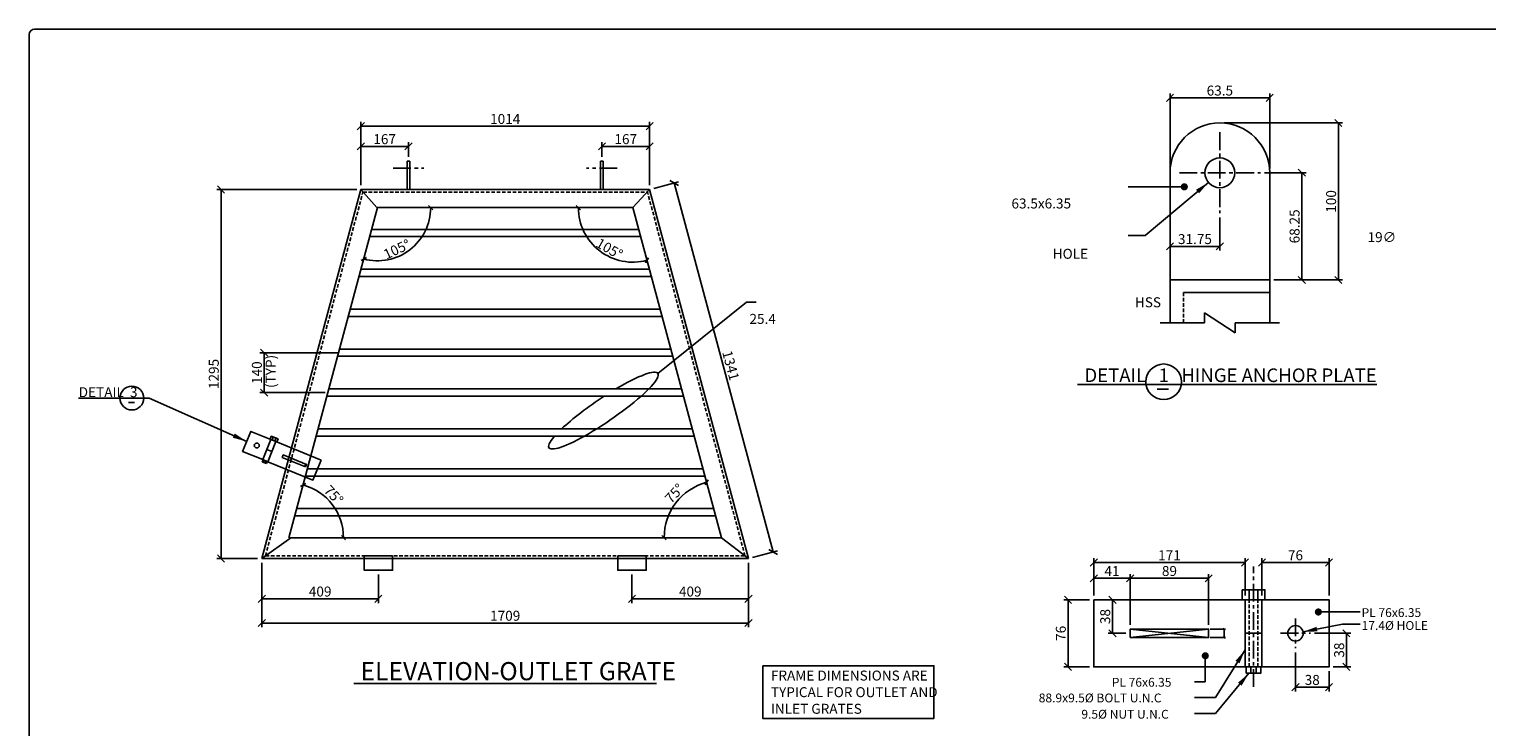
# Model space of a CAD drawing. Extents: x 67656 to 75599, y -6021 to -726.
# Drawn here: x 67656 to 72775, y -3174 to -726 of the extents above; entities that cross this region are included whole.
import ezdxf

# ---------------------------------------------------------------- set-up
doc = ezdxf.new("R2010")
doc.units = 0
doc.header["$LTSCALE"] = 50
for name, pattern in [('CENTER', [2, 1.25, -0.25, 0.25, -0.25]), ('DASHED2', [0.375, 0.25, -0.125]), ('HIDDEN', [0.375, 0.25, -0.125])]:
    doc.linetypes.add(name, pattern=pattern)
doc.layers.get('0').update_dxf_attribs({"linetype": 'CONTINUOUS'})
doc.layers.get('DEFPOINTS').update_dxf_attribs({"linetype": 'CONTINUOUS'})
for name, color, linetype in [('DIMENSIONS', 1, 'CONTINUOUS'), ('object', 6, 'CONTINUOUS'), ('OBJECTS', 4, 'CONTINUOUS'), ('REINFORCING', 5, 'CONTINUOUS'), ('TEXT', 7, 'CONTINUOUS')]:
    doc.layers.add(name, color=color, linetype=linetype)
doc.styles.add('ROMANS', font='romans', dxfattribs={"height": 0.125})
doc.styles.get("Standard").update_dxf_attribs({"font": 'romans.shx', "width": 0.85, "height": 35, "bigfont": 'bigfont.shx'})
doc.dimstyles.new('romans', dxfattribs={"dimtxt": 10, "dimasz": 7.5, "dimexe": 5, "dimexo": 5, "dimgap": 2.5, "dimtad": 1, "dimdec": 0, "dimtxsty": 'ROMANS', "dimblk": 'OBLIQUE', "dimcen": 2.5, "dimclrd": 1, "dimclre": 1, "dimclrt": 7, "dimadec": 0, "dimazin": 0, "dimtfac": 1, "dimtdec": 0, "dimtmove": 0, "dimatfit": 3, "dimfxl": 1, "dimarcsym": 0})
doc.dimstyles.get("Standard").update_dxf_attribs({"dimtxt": 35, "dimasz": 15, "dimexe": 15, "dimexo": 15, "dimgap": 8, "dimtad": 1, "dimdec": 0, "dimzin": 0, "dimdsep": 46, "dimtxsty": 'Standard', "dimblk1": 'OBLIQUE', "dimblk2": 'OBLIQUE', "dimsah": 1, "dimcen": 0, "dimdle": 10, "dimclrd": 256, "dimclre": 256, "dimclrt": 7, "dimadec": 0, "dimazin": 0, "dimtfac": 1, "dimtdec": 0, "dimtofl": 0, "dimtmove": 0, "dimatfit": 0, "dimfxl": 1, "dimfrac": 2, "dimtolj": 1, "dimtzin": 0, "dimarcsym": 0})

# ---------------------------------------------------------------- blocks, each defined once
blk = doc.blocks.new('_OBLIQUE')
at = {"color": 0, "linetype": 'ByBlock'}
blk.add_line((-0.5, -0.5), (0.5, 0.5), dxfattribs=at)
blk = doc.blocks.new('*D9')
at = {"layer": 'DEFPOINTS', "color": 0, "transparency": 16777216}
for p in [(68473.4, -2583.7), (68882.7, -2624.7), (68473.4, -2725.2)]:
    blk.add_point(p, dxfattribs=at)
at = {"layer": 'DIMENSIONS', "lineweight": -2, "transparency": 16777216}
for p, q in [((68473.4, -2598.7), (68473.4, -2740.2)), ((68882.7, -2639.7), (68882.7, -2740.2)), ((68882.7, -2725.2), (68473.4, -2725.2))]:
    blk.add_line(p, q, dxfattribs=at)
at = {"layer": 'DIMENSIONS', "lineweight": -2, "transparency": 16777216, "xscale": 25, "yscale": 25, "zscale": 25, "rotation": 180}
blk.add_blockref('_OBLIQUE', (68473.4, -2725.2), dxfattribs=at)
at = {"layer": 'DIMENSIONS', "lineweight": -2, "transparency": 16777216, "xscale": 25, "yscale": 25, "zscale": 25}
blk.add_blockref('_OBLIQUE', (68882.7, -2725.2), dxfattribs=at)
at = {"layer": 'DIMENSIONS', "color": 7, "transparency": 16777216, "insert": (68678.1, -2699.7), "char_height": 35, "attachment_point": 5}
blk.add_mtext('\\A1;409', dxfattribs=at)
blk = doc.blocks.new('*D10')
at = {"layer": 'DEFPOINTS', "color": 0, "transparency": 16777216}
for p in [(70182.4, -2583.7), (69773.1, -2624.7), (70182.4, -2725.2)]:
    blk.add_point(p, dxfattribs=at)
at = {"layer": 'DIMENSIONS', "lineweight": -2, "transparency": 16777216}
for p, q in [((70182.4, -2598.7), (70182.4, -2740.2)), ((69773.1, -2639.7), (69773.1, -2740.2)), ((69773.1, -2725.2), (70182.4, -2725.2))]:
    blk.add_line(p, q, dxfattribs=at)
at = {"layer": 'DIMENSIONS', "lineweight": -2, "transparency": 16777216, "xscale": 25, "yscale": 25, "zscale": 25, "rotation": 180}
blk.add_blockref('_OBLIQUE', (69773.1, -2725.2), dxfattribs=at)
at = {"layer": 'DIMENSIONS', "lineweight": -2, "transparency": 16777216, "xscale": 25, "yscale": 25, "zscale": 25}
blk.add_blockref('_OBLIQUE', (70182.4, -2725.2), dxfattribs=at)
at = {"layer": 'DIMENSIONS', "color": 7, "transparency": 16777216, "insert": (69977.8, -2699.7), "char_height": 35, "attachment_point": 5}
blk.add_mtext('\\A1;409', dxfattribs=at)
blk = doc.blocks.new('*D11')
at = {"layer": 'DEFPOINTS', "color": 0, "transparency": 16777216}
for p in [(68473.4, -2583.7), (70182.4, -2583.7), (68473.4, -2810.2)]:
    blk.add_point(p, dxfattribs=at)
at = {"layer": 'DIMENSIONS', "lineweight": -2, "transparency": 16777216}
for p, q in [((68473.4, -2598.7), (68473.4, -2825.2)), ((70182.4, -2598.7), (70182.4, -2825.2)), ((70182.4, -2810.2), (68473.4, -2810.2))]:
    blk.add_line(p, q, dxfattribs=at)
at = {"layer": 'DIMENSIONS', "lineweight": -2, "transparency": 16777216, "xscale": 25, "yscale": 25, "zscale": 25, "rotation": 180}
blk.add_blockref('_OBLIQUE', (68473.4, -2810.2), dxfattribs=at)
at = {"layer": 'DIMENSIONS', "lineweight": -2, "transparency": 16777216, "xscale": 25, "yscale": 25, "zscale": 25}
blk.add_blockref('_OBLIQUE', (70182.4, -2810.2), dxfattribs=at)
at = {"layer": 'DIMENSIONS', "color": 7, "transparency": 16777216, "insert": (69327.9, -2784.7), "char_height": 35, "attachment_point": 5}
blk.add_mtext('\\A1;1709', dxfattribs=at)
blk = doc.blocks.new('*D12')
at = {"layer": 'DEFPOINTS', "color": 0, "transparency": 16777216}
for p in [(69921.7, -1265.4), (69834.9, -1288.7), (70182.4, -2583.7)]:
    blk.add_point(p, dxfattribs=at)
at = {"layer": 'DIMENSIONS', "lineweight": -2, "transparency": 16777216}
for p, q in [((69849.4, -1284.8), (69936.2, -1261.6)), ((70269.2, -2560.4), (69921.7, -1265.4)), ((70196.9, -2579.8), (70283.7, -2556.6))]:
    blk.add_line(p, q, dxfattribs=at)
at = {"layer": 'DIMENSIONS', "lineweight": -2, "transparency": 16777216, "xscale": 25, "yscale": 25, "zscale": 25}
for p, rotation in [((69921.7, -1265.4), 105.0213770440637), ((70269.2, -2560.4), 285.0213770440637)]:
    blk.add_blockref('_OBLIQUE', p, dxfattribs=dict(at, rotation=rotation))
at = {"layer": 'DIMENSIONS', "color": 7, "transparency": 16777216, "insert": (70120.1, -1906.3), "char_height": 35, "attachment_point": 5, "rotation": 285.0214}
blk.add_mtext('\\A1;1341', dxfattribs=at)
blk = doc.blocks.new('*D13')
at = {"layer": 'DEFPOINTS', "color": 0, "transparency": 16777216}
for p in [(69667.7, -1137.4), (69667.7, -1188.7), (69834.9, -1288.7)]:
    blk.add_point(p, dxfattribs=at)
at = {"layer": 'DIMENSIONS', "lineweight": -2, "transparency": 16777216}
for p, q in [((69667.7, -1173.7), (69667.7, -1122.4)), ((69834.9, -1273.7), (69834.9, -1122.4)), ((69834.9, -1137.4), (69667.7, -1137.4))]:
    blk.add_line(p, q, dxfattribs=at)
at = {"layer": 'DIMENSIONS', "lineweight": -2, "transparency": 16777216, "xscale": 25, "yscale": 25, "zscale": 25, "rotation": 180}
blk.add_blockref('_OBLIQUE', (69667.7, -1137.4), dxfattribs=at)
at = {"layer": 'DIMENSIONS', "lineweight": -2, "transparency": 16777216, "xscale": 25, "yscale": 25, "zscale": 25}
blk.add_blockref('_OBLIQUE', (69834.9, -1137.4), dxfattribs=at)
at = {"layer": 'DIMENSIONS', "color": 7, "transparency": 16777216, "insert": (69751.3, -1111.9), "char_height": 35, "attachment_point": 5}
blk.add_mtext('\\A1;167', dxfattribs=at)
blk = doc.blocks.new('*D5')
at = {"layer": 'DEFPOINTS', "color": 0, "transparency": 16777216}
for p in [(68988.2, -1137.4), (68988.2, -1188.7), (68821, -1288.7)]:
    blk.add_point(p, dxfattribs=at)
at = {"layer": 'DIMENSIONS', "lineweight": -2, "transparency": 16777216}
for p, q in [((68821, -1273.7), (68821, -1122.4)), ((68988.2, -1173.7), (68988.2, -1122.4)), ((68821, -1137.4), (68988.2, -1137.4))]:
    blk.add_line(p, q, dxfattribs=at)
at = {"layer": 'DIMENSIONS', "lineweight": -2, "transparency": 16777216, "xscale": 25, "yscale": 25, "zscale": 25, "rotation": 180}
blk.add_blockref('_OBLIQUE', (68821, -1137.4), dxfattribs=at)
at = {"layer": 'DIMENSIONS', "lineweight": -2, "transparency": 16777216, "xscale": 25, "yscale": 25, "zscale": 25}
blk.add_blockref('_OBLIQUE', (68988.2, -1137.4), dxfattribs=at)
at = {"layer": 'DIMENSIONS', "color": 7, "transparency": 16777216, "insert": (68904.6, -1111.9), "char_height": 35, "attachment_point": 5}
blk.add_mtext('\\A1;167', dxfattribs=at)
blk = doc.blocks.new('*D6')
at = {"layer": 'DEFPOINTS', "color": 0, "transparency": 16777216}
for p in [(68330.1, -1288.7), (68821.3, -1288.7), (68473.4, -2583.7)]:
    blk.add_point(p, dxfattribs=at)
at = {"layer": 'DIMENSIONS', "lineweight": -2, "transparency": 16777216}
for p, q in [((68806.3, -1288.7), (68315.1, -1288.7)), ((68330.1, -2583.7), (68330.1, -1288.7)), ((68458.4, -2583.7), (68315.1, -2583.7))]:
    blk.add_line(p, q, dxfattribs=at)
at = {"layer": 'DIMENSIONS', "lineweight": -2, "transparency": 16777216, "xscale": 25, "yscale": 25, "zscale": 25}
for p, rotation in [((68330.1, -1288.7), 90), ((68330.1, -2583.7), 270)]:
    blk.add_blockref('_OBLIQUE', p, dxfattribs=dict(at, rotation=rotation))
at = {"layer": 'DIMENSIONS', "color": 7, "transparency": 16777216, "insert": (68304.6, -1936.2), "char_height": 35, "attachment_point": 5, "rotation": 90}
blk.add_mtext('\\A1;1295', dxfattribs=at)
blk = doc.blocks.new('*D7')
at = {"layer": 'DEFPOINTS', "color": 0, "transparency": 16777216}
for p in [(68821, -1066.6), (68821, -1288.7), (69834.9, -1288.7)]:
    blk.add_point(p, dxfattribs=at)
at = {"layer": 'DIMENSIONS', "lineweight": -2, "transparency": 16777216}
for p, q in [((68821, -1273.7), (68821, -1051.6)), ((69834.9, -1066.6), (68821, -1066.6)), ((69834.9, -1273.7), (69834.9, -1051.6))]:
    blk.add_line(p, q, dxfattribs=at)
at = {"layer": 'DIMENSIONS', "lineweight": -2, "transparency": 16777216, "xscale": 25, "yscale": 25, "zscale": 25, "rotation": 180}
blk.add_blockref('_OBLIQUE', (68821, -1066.6), dxfattribs=at)
at = {"layer": 'DIMENSIONS', "lineweight": -2, "transparency": 16777216, "xscale": 25, "yscale": 25, "zscale": 25}
blk.add_blockref('_OBLIQUE', (69834.9, -1066.6), dxfattribs=at)
at = {"layer": 'DIMENSIONS', "color": 7, "transparency": 16777216, "insert": (69327.9, -1041.1), "char_height": 35, "attachment_point": 5}
blk.add_mtext('\\A1;1014', dxfattribs=at)
blk = doc.blocks.new('*D8')
at = {"layer": 'DEFPOINTS', "color": 0, "transparency": 16777216}
for p in [(68481.4, -1861.5), (68757.8, -1861.5), (68710.6, -2001.5)]:
    blk.add_point(p, dxfattribs=at)
at = {"layer": 'DIMENSIONS', "lineweight": -2, "transparency": 16777216}
for p, q in [((68742.8, -1861.5), (68466.4, -1861.5)), ((68481.4, -2001.5), (68481.4, -1861.5)), ((68695.6, -2001.5), (68466.4, -2001.5))]:
    blk.add_line(p, q, dxfattribs=at)
at = {"layer": 'DIMENSIONS', "lineweight": -2, "transparency": 16777216, "xscale": 25, "yscale": 25, "zscale": 25}
for p, rotation in [((68481.4, -1861.5), 90), ((68481.4, -2001.5), 270)]:
    blk.add_blockref('_OBLIQUE', p, dxfattribs=dict(at, rotation=rotation))
at = {"layer": 'DIMENSIONS', "color": 7, "transparency": 16777216, "insert": (68455.9, -1931.5), "char_height": 35, "attachment_point": 5, "rotation": 90}
blk.add_mtext('\\A1;140', dxfattribs=at)
blk = doc.blocks.new('*D14')
at = {"layer": 'DEFPOINTS', "color": 0, "transparency": 16777216}
for p in [(68876.6, -1352.2), (68879.5, -1352.2), (69776.4, -1352.2), (69032.4, -1459.3), (68568.6, -2510.7)]:
    blk.add_point(p, dxfattribs=at)
at = {"layer": 'DIMENSIONS', "lineweight": -2, "transparency": 16777216}
blk.add_arc((68879.5, -1352.2), 186.7, 254.9786, 0, dxfattribs=at)
at = {"layer": 'DIMENSIONS', "lineweight": -2, "transparency": 16777216, "xscale": 15, "yscale": 15, "zscale": 15}
for p, rotation in [((69066.2, -1352.2), 90.00000000000007), ((68831.1, -1532.6), 164.978622955928)]:
    blk.add_blockref('_OBLIQUE', p, dxfattribs=dict(at, rotation=rotation))
at = {"layer": 'DIMENSIONS', "color": 7, "transparency": 16777216, "insert": (68947.6, -1498.4), "char_height": 35, "attachment_point": 5, "rotation": 24.9777}
blk.add_mtext('\\A1;105°', dxfattribs=at)
blk = doc.blocks.new('*D15')
at = {"layer": 'DEFPOINTS', "color": 0, "transparency": 16777216}
for p in [(68876.6, -1352.2), (69776.4, -1352.2), (69776.4, -1352.2), (69619.4, -1462.2), (70087.3, -2510.7)]:
    blk.add_point(p, dxfattribs=at)
at = {"layer": 'DIMENSIONS', "lineweight": -2, "transparency": 16777216}
blk.add_arc((69776.4, -1352.2), 191.6, 180, 285.0214, dxfattribs=at)
at = {"layer": 'DIMENSIONS', "lineweight": -2, "transparency": 16777216, "xscale": 15, "yscale": 15, "zscale": 15}
for p, rotation in [((69584.8, -1352.2), 90.00000000000001), ((69826.1, -1537.3), 15.02137704407229)]:
    blk.add_blockref('_OBLIQUE', p, dxfattribs=dict(at, rotation=rotation))
at = {"layer": 'DIMENSIONS', "color": 7, "transparency": 16777216, "insert": (69694, -1496.5), "char_height": 35, "attachment_point": 5, "rotation": 330.2783}
blk.add_mtext('\\A1;105°', dxfattribs=at)
blk = doc.blocks.new('*D16')
at = {"layer": 'DEFPOINTS', "color": 0, "transparency": 16777216}
for p in [(68879.5, -1352.2), (68742.2, -2429.8), (68568.6, -2510.7), (68575.2, -2510.7), (70087.3, -2510.7)]:
    blk.add_point(p, dxfattribs=at)
at = {"layer": 'DIMENSIONS', "lineweight": -2, "transparency": 16777216}
blk.add_arc((68568.6, -2510.7), 191.5, 0, 74.9786, dxfattribs=at)
at = {"layer": 'DIMENSIONS', "lineweight": -2, "transparency": 16777216, "xscale": 15, "yscale": 15, "zscale": 15}
for p, rotation in [((68618.3, -2325.7), 164.9786229559279), ((68760.1, -2510.7), 270.0000000000001)]:
    blk.add_blockref('_OBLIQUE', p, dxfattribs=dict(at, rotation=rotation))
at = {"layer": 'DIMENSIONS', "color": 7, "transparency": 16777216, "insert": (68725.8, -2361), "char_height": 35, "attachment_point": 5, "rotation": 313.603}
blk.add_mtext('\\A1;75°', dxfattribs=at)
blk = doc.blocks.new('*D17')
at = {"layer": 'DEFPOINTS', "color": 0, "transparency": 16777216}
for p in [(69776.4, -1352.2), (69904.9, -2425.7), (68575.2, -2510.7), (70087.3, -2510.7), (70087.3, -2510.7)]:
    blk.add_point(p, dxfattribs=at)
at = {"layer": 'DIMENSIONS', "lineweight": -2, "transparency": 16777216}
blk.add_arc((70087.3, -2510.7), 201.2, 105.0214, 180, dxfattribs=at)
at = {"layer": 'DIMENSIONS', "lineweight": -2, "transparency": 16777216, "xscale": 15, "yscale": 15, "zscale": 15}
for p, rotation in [((70035.1, -2316.4), 15.02137704407237), ((69886, -2510.7), 270.0000000000002)]:
    blk.add_blockref('_OBLIQUE', p, dxfattribs=dict(at, rotation=rotation))
at = {"layer": 'DIMENSIONS', "color": 7, "transparency": 16777216, "insert": (69922.2, -2355.2), "char_height": 35, "attachment_point": 5, "rotation": 46.706}
blk.add_mtext('\\A1;75°', dxfattribs=at)
blk = doc.blocks.new('*D42')
at = {"layer": 'DEFPOINTS', "color": 0, "transparency": 16777216}
for p in [(71979.8, -1230), (72125.5, -1230), (72012.5, -1606.1)]:
    blk.add_point(p, dxfattribs=at)
at = {"layer": 'DIMENSIONS', "lineweight": -2, "transparency": 16777216}
for p, q in [((71994.8, -1230), (72140.5, -1230)), ((72125.5, -1606.1), (72125.5, -1230)), ((72027.5, -1606.1), (72140.5, -1606.1))]:
    blk.add_line(p, q, dxfattribs=at)
at = {"layer": 'DIMENSIONS', "lineweight": -2, "transparency": 16777216, "xscale": 25, "yscale": 25, "zscale": 25}
for p, rotation in [((72125.5, -1230), 90), ((72125.5, -1606.1), 270)]:
    blk.add_blockref('_OBLIQUE', p, dxfattribs=dict(at, rotation=rotation))
at = {"layer": 'DIMENSIONS', "color": 7, "transparency": 16777216, "insert": (72100, -1418.1), "char_height": 35, "attachment_point": 5, "rotation": 90}
blk.add_mtext('\\A1;68.25', dxfattribs=at)
blk = doc.blocks.new('*D43')
at = {"layer": 'DEFPOINTS', "color": 0, "transparency": 16777216}
for p in [(71662.6, -967), (71662.6, -1230), (72012.5, -1230)]:
    blk.add_point(p, dxfattribs=at)
at = {"layer": 'DIMENSIONS', "lineweight": -2, "transparency": 16777216}
for p, q in [((71662.6, -1215), (71662.6, -952)), ((72012.5, -967), (71662.6, -967)), ((72012.5, -1215), (72012.5, -952))]:
    blk.add_line(p, q, dxfattribs=at)
at = {"layer": 'DIMENSIONS', "lineweight": -2, "transparency": 16777216, "xscale": 25, "yscale": 25, "zscale": 25, "rotation": 180}
blk.add_blockref('_OBLIQUE', (71662.6, -967), dxfattribs=at)
at = {"layer": 'DIMENSIONS', "lineweight": -2, "transparency": 16777216, "xscale": 25, "yscale": 25, "zscale": 25}
blk.add_blockref('_OBLIQUE', (72012.5, -967), dxfattribs=at)
at = {"layer": 'DIMENSIONS', "color": 7, "transparency": 16777216, "insert": (71837.6, -941.5), "char_height": 35, "attachment_point": 5}
blk.add_mtext('\\A1;63.5', dxfattribs=at)
blk = doc.blocks.new('*D19')
at = {"layer": 'DEFPOINTS', "color": 0, "transparency": 16777216}
for p in [(71837.6, -1372.2), (71662.6, -1460.7), (71662.6, -1488.2)]:
    blk.add_point(p, dxfattribs=at)
at = {"layer": 'DIMENSIONS', "lineweight": -2, "transparency": 16777216}
for p, q in [((71837.6, -1387.2), (71837.6, -1503.2)), ((71662.6, -1475.7), (71662.6, -1503.2)), ((71837.6, -1488.2), (71662.6, -1488.2))]:
    blk.add_line(p, q, dxfattribs=at)
at = {"layer": 'DIMENSIONS', "lineweight": -2, "transparency": 16777216, "xscale": 25, "yscale": 25, "zscale": 25, "rotation": 180}
blk.add_blockref('_OBLIQUE', (71662.6, -1488.2), dxfattribs=at)
at = {"layer": 'DIMENSIONS', "lineweight": -2, "transparency": 16777216, "xscale": 25, "yscale": 25, "zscale": 25}
blk.add_blockref('_OBLIQUE', (71837.6, -1488.2), dxfattribs=at)
at = {"layer": 'DIMENSIONS', "color": 7, "transparency": 16777216, "insert": (71750.1, -1462.7), "char_height": 35, "attachment_point": 5}
blk.add_mtext('\\A1;31.75', dxfattribs=at)
blk = doc.blocks.new('*D44')
at = {"layer": 'DEFPOINTS', "color": 0, "transparency": 16777216}
for p in [(71837.6, -1055.1), (72253.8, -1055.1), (72012.5, -1606.1)]:
    blk.add_point(p, dxfattribs=at)
at = {"layer": 'DIMENSIONS', "lineweight": -2, "transparency": 16777216}
for p, q in [((71852.6, -1055.1), (72268.8, -1055.1)), ((72253.8, -1606.1), (72253.8, -1055.1)), ((72027.5, -1606.1), (72268.8, -1606.1))]:
    blk.add_line(p, q, dxfattribs=at)
at = {"layer": 'DIMENSIONS', "lineweight": -2, "transparency": 16777216, "xscale": 25, "yscale": 25, "zscale": 25}
for p, rotation in [((72253.8, -1055.1), 90), ((72253.8, -1606.1), 270)]:
    blk.add_blockref('_OBLIQUE', p, dxfattribs=dict(at, rotation=rotation))
at = {"layer": 'DIMENSIONS', "color": 7, "transparency": 16777216, "insert": (72228.3, -1330.6), "char_height": 35, "attachment_point": 5, "rotation": 90}
blk.add_mtext('\\A1;100', dxfattribs=at)
blk = doc.blocks.new('*D25')
at = {"layer": 'DEFPOINTS', "color": 0, "transparency": 16777216}
for p in [(71394.9, -2597.8), (71394.9, -2728.6), (71926.1, -2728.6)]:
    blk.add_point(p, dxfattribs=at)
at = {"layer": 'DIMENSIONS', "lineweight": -2, "transparency": 16777216}
for p, q in [((71394.9, -2713.6), (71394.9, -2582.8)), ((71926.1, -2597.8), (71394.9, -2597.8)), ((71926.1, -2713.6), (71926.1, -2582.8))]:
    blk.add_line(p, q, dxfattribs=at)
at = {"layer": 'DIMENSIONS', "lineweight": -2, "transparency": 16777216, "xscale": 25, "yscale": 25, "zscale": 25, "rotation": 180}
blk.add_blockref('_OBLIQUE', (71394.9, -2597.8), dxfattribs=at)
at = {"layer": 'DIMENSIONS', "lineweight": -2, "transparency": 16777216, "xscale": 25, "yscale": 25, "zscale": 25}
blk.add_blockref('_OBLIQUE', (71926.1, -2597.8), dxfattribs=at)
at = {"layer": 'DIMENSIONS', "color": 7, "transparency": 16777216, "insert": (71660.5, -2572.3), "char_height": 35, "attachment_point": 5}
blk.add_mtext('\\A1;171', dxfattribs=at)
blk = doc.blocks.new('*D26')
at = {"layer": 'DEFPOINTS', "color": 0, "transparency": 16777216}
for p in [(71394.9, -2728.6), (71304.6, -2964.1), (71394.9, -2964.1)]:
    blk.add_point(p, dxfattribs=at)
at = {"layer": 'DIMENSIONS', "lineweight": -2, "transparency": 16777216}
for p, q in [((71379.9, -2728.6), (71289.6, -2728.6)), ((71304.6, -2728.6), (71304.6, -2964.1)), ((71379.9, -2964.1), (71289.6, -2964.1))]:
    blk.add_line(p, q, dxfattribs=at)
at = {"layer": 'DIMENSIONS', "lineweight": -2, "transparency": 16777216, "xscale": 25, "yscale": 25, "zscale": 25}
for p, rotation in [((71304.6, -2728.6), 90), ((71304.6, -2964.1), 270)]:
    blk.add_blockref('_OBLIQUE', p, dxfattribs=dict(at, rotation=rotation))
at = {"layer": 'DIMENSIONS', "color": 7, "transparency": 16777216, "insert": (71279.1, -2846.3), "char_height": 35, "attachment_point": 5, "rotation": 90}
blk.add_mtext('\\A1;76', dxfattribs=at)
blk = doc.blocks.new('*D27')
at = {"layer": 'DEFPOINTS', "color": 0, "transparency": 16777216}
for p in [(71798.2, -2653.1), (71522.7, -2831.6), (71798.2, -2831.6)]:
    blk.add_point(p, dxfattribs=at)
at = {"layer": 'DIMENSIONS', "lineweight": -2, "transparency": 16777216}
for p, q in [((71522.7, -2816.6), (71522.7, -2638.1)), ((71522.7, -2653.1), (71798.2, -2653.1)), ((71798.2, -2816.6), (71798.2, -2638.1))]:
    blk.add_line(p, q, dxfattribs=at)
at = {"layer": 'DIMENSIONS', "lineweight": -2, "transparency": 16777216, "xscale": 25, "yscale": 25, "zscale": 25, "rotation": 180}
blk.add_blockref('_OBLIQUE', (71522.7, -2653.1), dxfattribs=at)
at = {"layer": 'DIMENSIONS', "lineweight": -2, "transparency": 16777216, "xscale": 25, "yscale": 25, "zscale": 25}
blk.add_blockref('_OBLIQUE', (71798.2, -2653.1), dxfattribs=at)
at = {"layer": 'DIMENSIONS', "color": 7, "transparency": 16777216, "insert": (71660.5, -2627.6), "char_height": 35, "attachment_point": 5}
blk.add_mtext('\\A1;89', dxfattribs=at)
blk = doc.blocks.new('*D28')
at = {"layer": 'DEFPOINTS', "color": 0, "transparency": 16777216}
for p in [(71460.5, -2728.6), (71460.5, -2728.6), (71522.7, -2846.3)]:
    blk.add_point(p, dxfattribs=at)
at = {"layer": 'DIMENSIONS', "lineweight": -2, "transparency": 16777216}
for p, q in [((71460.5, -2846.3), (71460.5, -2728.6)), ((71507.7, -2846.3), (71445.5, -2846.3))]:
    blk.add_line(p, q, dxfattribs=at)
at = {"layer": 'DIMENSIONS', "lineweight": -2, "transparency": 16777216, "xscale": 25, "yscale": 25, "zscale": 25}
for p, rotation in [((71460.5, -2728.6), 90), ((71460.5, -2846.3), 270)]:
    blk.add_blockref('_OBLIQUE', p, dxfattribs=dict(at, rotation=rotation))
at = {"layer": 'DIMENSIONS', "color": 7, "transparency": 16777216, "insert": (71435, -2787.4), "char_height": 35, "attachment_point": 5, "rotation": 90}
blk.add_mtext('\\A1;38', dxfattribs=at)
blk = doc.blocks.new('*D29')
at = {"layer": 'DEFPOINTS', "color": 0, "transparency": 16777216}
for p in [(72220.9, -2597.8), (71985.4, -2728.6), (72220.9, -2728.6)]:
    blk.add_point(p, dxfattribs=at)
at = {"layer": 'DIMENSIONS', "lineweight": -2, "transparency": 16777216}
for p, q in [((71985.4, -2713.6), (71985.4, -2582.8)), ((71985.4, -2597.8), (72220.9, -2597.8)), ((72220.9, -2713.6), (72220.9, -2582.8))]:
    blk.add_line(p, q, dxfattribs=at)
at = {"layer": 'DIMENSIONS', "lineweight": -2, "transparency": 16777216, "xscale": 25, "yscale": 25, "zscale": 25, "rotation": 180}
blk.add_blockref('_OBLIQUE', (71985.4, -2597.8), dxfattribs=at)
at = {"layer": 'DIMENSIONS', "lineweight": -2, "transparency": 16777216, "xscale": 25, "yscale": 25, "zscale": 25}
blk.add_blockref('_OBLIQUE', (72220.9, -2597.8), dxfattribs=at)
at = {"layer": 'DIMENSIONS', "color": 7, "transparency": 16777216, "insert": (72103.1, -2572.3), "char_height": 35, "attachment_point": 5}
blk.add_mtext('\\A1;76', dxfattribs=at)
blk = doc.blocks.new('*D30')
at = {"layer": 'DEFPOINTS', "color": 0, "transparency": 16777216}
for p in [(72155.5, -2846.3), (72220.9, -2964.1), (72282, -2964.1)]:
    blk.add_point(p, dxfattribs=at)
at = {"layer": 'DIMENSIONS', "lineweight": -2, "transparency": 16777216}
for p, q in [((72170.5, -2846.3), (72297, -2846.3)), ((72282, -2846.3), (72282, -2964.1)), ((72235.9, -2964.1), (72297, -2964.1))]:
    blk.add_line(p, q, dxfattribs=at)
at = {"layer": 'DIMENSIONS', "lineweight": -2, "transparency": 16777216, "xscale": 25, "yscale": 25, "zscale": 25}
for p, rotation in [((72282, -2846.3), 90), ((72282, -2964.1), 270)]:
    blk.add_blockref('_OBLIQUE', p, dxfattribs=dict(at, rotation=rotation))
at = {"layer": 'DIMENSIONS', "color": 7, "transparency": 16777216, "insert": (72256.5, -2905.2), "char_height": 35, "attachment_point": 5, "rotation": 90}
blk.add_mtext('\\A1;38', dxfattribs=at)
blk = doc.blocks.new('*D31')
at = {"layer": 'DEFPOINTS', "color": 0, "transparency": 16777216}
for p in [(72103.1, -2898.7), (72220.9, -2964.1), (72220.9, -3035.3)]:
    blk.add_point(p, dxfattribs=at)
at = {"layer": 'DIMENSIONS', "lineweight": -2, "transparency": 16777216}
for p, q in [((72103.1, -2913.7), (72103.1, -3050.3)), ((72220.9, -2979.1), (72220.9, -3050.3)), ((72103.1, -3035.3), (72220.9, -3035.3))]:
    blk.add_line(p, q, dxfattribs=at)
at = {"layer": 'DIMENSIONS', "lineweight": -2, "transparency": 16777216, "xscale": 25, "yscale": 25, "zscale": 25, "rotation": 180}
blk.add_blockref('_OBLIQUE', (72103.1, -3035.3), dxfattribs=at)
at = {"layer": 'DIMENSIONS', "lineweight": -2, "transparency": 16777216, "xscale": 25, "yscale": 25, "zscale": 25}
blk.add_blockref('_OBLIQUE', (72220.9, -3035.3), dxfattribs=at)
at = {"layer": 'DIMENSIONS', "color": 7, "transparency": 16777216, "insert": (72162, -3009.8), "char_height": 35, "attachment_point": 5}
blk.add_mtext('\\A1;38', dxfattribs=at)
blk = doc.blocks.new('*D32')
at = {"layer": 'DEFPOINTS', "color": 0, "transparency": 16777216}
for p in [(71394.9, -2653.1), (71394.9, -2728.6), (71522.7, -2831.6)]:
    blk.add_point(p, dxfattribs=at)
at = {"layer": 'DIMENSIONS', "lineweight": -2, "transparency": 16777216}
for p, q in [((71394.9, -2713.6), (71394.9, -2638.1)), ((71522.7, -2653.1), (71394.9, -2653.1)), ((71522.7, -2816.6), (71522.7, -2638.1))]:
    blk.add_line(p, q, dxfattribs=at)
at = {"layer": 'DIMENSIONS', "lineweight": -2, "transparency": 16777216, "xscale": 25, "yscale": 25, "zscale": 25, "rotation": 180}
blk.add_blockref('_OBLIQUE', (71394.9, -2653.1), dxfattribs=at)
at = {"layer": 'DIMENSIONS', "lineweight": -2, "transparency": 16777216, "xscale": 25, "yscale": 25, "zscale": 25}
blk.add_blockref('_OBLIQUE', (71522.7, -2653.1), dxfattribs=at)
at = {"layer": 'DIMENSIONS', "color": 7, "transparency": 16777216, "insert": (71458.8, -2627.6), "char_height": 35, "attachment_point": 5}
blk.add_mtext('\\A1;41', dxfattribs=at)
blk = doc.blocks.new('*D33')
at = {"layer": 'DEFPOINTS', "color": 0, "transparency": 16777216}
for p in [(71798.2, -2831.6), (71798.2, -2861.1), (71852.5, -2831.6)]:
    blk.add_point(p, dxfattribs=at)
at = {"layer": 'DIMENSIONS', "color": 1, "lineweight": -2, "transparency": 16777216}
for p, q in [((71803.2, -2831.6), (71857.5, -2831.6)), ((71803.2, -2861.1), (71857.5, -2861.1)), ((71852.5, -2861.1), (71852.5, -2831.6))]:
    blk.add_line(p, q, dxfattribs=at)
at = {"layer": 'DIMENSIONS', "color": 1, "lineweight": -2, "transparency": 16777216, "xscale": 7.5, "yscale": 7.5, "zscale": 7.5}
for p, rotation in [((71852.5, -2831.6), 90), ((71852.5, -2861.1), 270)]:
    blk.add_blockref('_OBLIQUE', p, dxfattribs=dict(at, rotation=rotation))
at = {"layer": 'DIMENSIONS', "color": 7, "transparency": 16777216, "insert": (71849.9, -2846.3), "char_height": 0.125, "attachment_point": 5, "rotation": 90, "style": 'ROMANS'}
blk.add_mtext('29', dxfattribs=at)

msp = doc.modelspace()

# ---------------------------------------------------------------- linework, layer by layer
at = {"color": 5}
for p, q in [((67656.2, -744.4), (67656.2, -6002.9)), ((74856.4, -726), (67674.5, -726))]:
    msp.add_line(p, q, dxfattribs=at)
msp.add_arc((67674.5, -744.4), 18.3, 90, 180, dxfattribs=at)
at = {"layer": 'DIMENSIONS', "linetype": 'CENTER'}
for p, q in [((71837.6, -1087.9), (71837.6, -1372.2)), ((68934.3, -1213.7), (69042.2, -1213.7)), ((69721.6, -1213.7), (69613.7, -1213.7)), ((71695.4, -1230), (71979.8, -1230)), ((71955.7, -3034.6), (71955.7, -2611.9)), ((72103.1, -2794), (72103.1, -2898.7)), ((72050.8, -2846.3), (72155.5, -2846.3))]:
    msp.add_line(p, q, dxfattribs=at)
at = {"layer": 'DIMENSIONS'}
for p, q in [((69864.1, -1934.1), (70174.9, -1684.6)), ((70174.9, -1684.6), (70209.6, -1684.6)), ((71709.8, -1650.3), (72012.5, -1650.3)), ((71784, -1721.3), (71784, -1756.5)), ((71891.1, -1791.7), (71784, -1721.3)), ((71784, -1756.5), (71627.9, -1756.5)), ((71891.1, -1756.5), (71891.1, -1791.7)), ((71891.1, -1756.5), (72047.3, -1756.5)), ((71798.2, -2861.1), (71522.7, -2831.6)), ((71522.7, -2861.1), (71798.2, -2831.6))]:
    msp.add_line(p, q, dxfattribs=at)
for centre, radius in [((71712.5, -1279.6), 5), ((68016.9, -2020.7), 41.8)]:
    msp.add_circle(centre, radius, dxfattribs=at)
for major_axis, ratio, start_param, end_param in [((191.3, 130.7), 0.175261, 2.546335, 7.506707), ((194.1, 132.6), 0.172663, 1.439351, 2.305048)]:
    msp.add_ellipse((69672.8, -2064.8), major_axis=major_axis, ratio=ratio, start_param=start_param, end_param=end_param, dxfattribs=at)
at = {"layer": 'object', "color": 1, "linetype": 'DASHED2'}
msp.add_lwpolyline([(68574.3, -2240.7), (68577.7, -2231.9)], dxfattribs=at)
at = {"layer": 'OBJECTS'}
for p, q in [((68983.5, -1288.7), (68983.5, -1188.7)), ((68983.5, -1188.7), (68993, -1188.7)), ((68993, -1188.7), (68993, -1288.7)), ((69672.4, -1188.7), (69662.9, -1188.7)), ((69662.9, -1188.7), (69662.9, -1288.7)), ((69672.4, -1288.7), (69672.4, -1188.7)), ((71662.6, -1606.1), (71662.6, -1230)), ((72012.5, -1230), (72012.5, -1606.1)), ((68473.4, -2583.7), (68821, -1288.7)), ((68821, -1288.7), (69834.9, -1288.7)), ((68876.6, -1352.2), (68821, -1288.7)), ((69776.4, -1352.2), (69834.9, -1288.7)), ((70182.4, -2583.7), (69834.9, -1288.7)), ((68568.6, -2510.7), (68879.5, -1352.2)), ((68876.6, -1352.2), (69776.4, -1352.2)), ((70087.3, -2510.7), (69776.4, -1352.2)), ((71662.6, -1606.1), (72012.5, -1606.1)), ((71662.6, -1606.1), (71662.6, -1756.5)), ((72012.5, -1606.1), (72012.5, -1756.5)), ((71657.3, -1988.9), (71617, -1988.9)), ((68490.7, -2201.5), (68508.4, -2208.7)), ((68565.4, -2237.1), (68568.9, -2228.3)), ((68624.2, -2261.1), (68627.7, -2252.3)), ((68473.4, -2583.7), (68575.2, -2510.7)), ((68575.2, -2510.7), (70087.3, -2510.7)), ((70182.4, -2583.7), (70087.3, -2510.7)), ((68473.4, -2583.7), (70182.4, -2583.7)), ((71985.4, -2846.3), (71926.1, -2846.3))]:
    msp.add_line(p, q, dxfattribs=at)
at = {"layer": 'OBJECTS', "color": 1, "linetype": 'HIDDEN'}
for p, q in [((68485.9, -2574.2), (68828.5, -1297.4)), ((68829.3, -1298.3), (69826.1, -1298.3)), ((70170, -2574.2), (69827.3, -1297)), ((71709.8, -1650.3), (71709.8, -1756.5)), ((68486.7, -2574.2), (70169.2, -2574.2)), ((71941, -2964.1), (71941, -2728.6)), ((71970.5, -2964.1), (71970.5, -2728.6))]:
    msp.add_line(p, q, dxfattribs=at)
at = {"layer": 'OBJECTS', "color": 2}
for p, q in [((68859, -1428.8), (69796.9, -1428.8)), ((68852.1, -1454.2), (69803.7, -1454.2)), ((68821.4, -1568.8), (69834.5, -1568.8)), ((68814.6, -1594.2), (69841.3, -1594.2)), ((68777.3, -1734.2), (69878.9, -1734.2)), ((68785.8, -1708.8), (69872.1, -1708.8)), ((68739.4, -1874.2), (69916.5, -1874.2)), ((68746.3, -1848.8), (69909.6, -1848.8)), ((68708.7, -1988.8), (69947.2, -1988.8)), ((68701.9, -2014.2), (69954, -2014.2)), ((68671.1, -2128.8), (69984.8, -2128.8)), ((68664.3, -2154.2), (69991.6, -2154.2)), ((68626.7, -2294.2), (70029.2, -2294.2)), ((68633.5, -2268.8), (70022.3, -2268.8)), ((68588.2, -2434.2), (70066.7, -2434.2)), ((68596.8, -2408.8), (70059.9, -2408.8))]:
    msp.add_line(p, q, dxfattribs=at)
at = {"layer": 'OBJECTS', "color": 1}
for p, q in [((68513.5, -2157.5), (68509.2, -2168)), ((68522.8, -2161.3), (68518.5, -2171.8)), ((68479.5, -2245.8), (68482.2, -2239.1)), ((68485.4, -2248.2), (68488.1, -2241.5)), ((71940.2, -2693.4), (71940.2, -2728.6)), ((71971.2, -2693.4), (71971.2, -2728.6)), ((71945.8, -2986.5), (71945.8, -2964.1)), ((71965.6, -2986.5), (71965.6, -2964.1))]:
    msp.add_line(p, q, dxfattribs=at)
at = {"layer": 'OBJECTS'}
for points in [[(68505, -2166.3), (68434.7, -2137.6), (68405.9, -2208), (68476.3, -2236.7)], [(68522.7, -2173.5), (68505, -2166.3), (68476.3, -2236.7), (68494, -2243.9)], [(68681.4, -2238.3), (68522.7, -2173.5), (68494, -2243.9), (68652.7, -2308.7)], [(68530.1, -2164.3), (68506.3, -2154.6), (68502, -2165.1), (68525.8, -2174.8)], [(68490, -2250.1), (68474.8, -2243.9), (68477.6, -2237.2), (68492.7, -2243.4)], [(68627.1, -2262.3), (68544.8, -2228.7), (68548.4, -2219.9), (68630.7, -2253.5)], [(71915.9, -2693.4), (71995.6, -2693.4), (71995.6, -2728.6), (71915.9, -2728.6)], [(71394.9, -2728.6), (71926.1, -2728.6), (71926.1, -2964.1), (71394.9, -2964.1)], [(71926.1, -2728.6), (71985.4, -2728.6), (71985.4, -2964.1), (71926.1, -2964.1)], [(71985.4, -2728.6), (72220.9, -2728.6), (72220.9, -2964.1), (71985.4, -2964.1)], [(71522.7, -2861.1), (71798.2, -2861.1), (71798.2, -2831.6), (71522.7, -2831.6)], [(71930.3, -2986.5), (71981.1, -2986.5), (71981.1, -2964.1), (71930.3, -2964.1)]]:
    msp.add_lwpolyline(points, close=True, dxfattribs=at)
for points in [[(68932.7, -2574.2), (68832.7, -2574.2), (68832.7, -2583.7), (68932.7, -2583.7), (68932.7, -2574.2)], [(68832.7, -2583.7), (68832.7, -2624.7), (68932.7, -2624.7), (68932.7, -2583.7)], [(69723.1, -2574.2), (69823.1, -2574.2), (69823.1, -2583.7), (69723.1, -2583.7), (69723.1, -2574.2)], [(69823.1, -2583.7), (69823.1, -2624.7), (69723.1, -2624.7), (69723.1, -2583.7)]]:
    msp.add_lwpolyline(points, dxfattribs=at)
for centre, radius in [((71837.6, -1230), 52.3), ((68455.5, -2187.1), 8.7), ((72103.1, -2846.3), 27)]:
    msp.add_circle(centre, radius, dxfattribs=at)
msp.add_arc((71837.6, -1230), 175, 0, 180, dxfattribs=at)
at = {"layer": 'TEXT', "color": 5}
for p, q in [((71337.5, -1973.4), (72388.7, -1973.4)), ((68796.7, -3022.8), (69859.2, -3022.8))]:
    msp.add_line(p, q, dxfattribs=at)
at = {"layer": 'TEXT'}
msp.add_line((68026.5, -2035.8), (68005.4, -2035.8), dxfattribs=at)
at = {"layer": 'TEXT', "color": 5}
msp.add_lwpolyline([(70232.1, -2960.3), (70833.7, -2960.3), (70833.7, -3145.1), (70232.1, -3145.1)], close=True, dxfattribs=at)
msp.add_circle((71640.3, -1963.5), 62.4, dxfattribs=at)

# ---------------------------------------------------------------- texts
at = {"layer": 'OBJECTS', "insert": (71362, -1916.7), "char_height": 47.812, "width": 1036.409, "attachment_point": 1}
msp.add_mtext('DETAIL   1   HINGE ANCHOR PLATE', dxfattribs=at)
at = {"layer": 'REINFORCING', "insert": (68819.5, -2947.2), "char_height": 63.75, "width": 1747.019, "attachment_point": 1}
msp.add_mtext('ELEVATION-OUTLET GRATE', dxfattribs=at)
at = {"layer": 'TEXT', "style": 'ROMANS'}
for s, height, p in [('PL 76x6.35', 30.99, (72335.3, -2789)), ('17.4%%C HOLE', 30.993, (72335.3, -2834.4)), ('PL 76x6.35', 30.99, (71458.2, -3033.6)), ('88.9x9.5%%C BOLT U.N.C', 30.993, (71201.6, -3088.6)), ('9.5%%C NUT U.N.C', 30.993, (71351.2, -3145.8))]:
    msp.add_text(s, height=height, dxfattribs=at).set_placement(p)
at = {"layer": 'TEXT', "char_height": 35, "attachment_point": 1}
for s, insert, width in [('\\pi97.516;PL 63.5x6.35', (71105.8, -1261.9), 381.699), ('\\pi31.59;19∅ HOLE', (71250.6, -1438.5), 375.587), ('\\pi38.674;HSS 25.4', (70185.6, -1667), 235.024), ('DETAIL  3', (67830.2, -1982.5), 215.36), ('FRAME DIMENSIONS ARE TYPICAL FOR OUTLET AND INLET GRATES', (70261, -2977), 631.315)]:
    msp.add_mtext(s, dxfattribs=dict(at, insert=insert, width=width))
at = {"layer": 'TEXT', "insert": (68486.9, -1985.4), "char_height": 35, "width": 749.704, "attachment_point": 1, "rotation": 90}
msp.add_mtext('(TYP)', dxfattribs=at)

# ---------------------------------------------------------------- dimensions: what is measured, and where the dimension line sits
at = {"layer": 'DIMENSIONS'}
for base, p1, p2, text, picture, middle in [((71662.6, -967), (72012.5, -1230), (71662.6, -1230), '63.5', '*D43', (71837.6, -941.5)), ((71662.6, -1488.2), (71837.6, -1372.2), (71662.6, -1460.7), '31.75', '*D19', (71750.1, -1462.7)), ((71394.9, -2597.8), (71926.1, -2728.6), (71394.9, -2728.6), '171', '*D25', (71660.5, -2572.3)), ((72220.9, -2597.8), (71985.4, -2728.6), (72220.9, -2728.6), '76', '*D29', (72103.1, -2572.3)), ((71394.9, -2653.1), (71522.7, -2831.6), (71394.9, -2728.6), '41', '*D32', (71458.8, -2627.6)), ((71798.2, -2653.1), (71522.7, -2831.6), (71798.2, -2831.6), '89', '*D27', (71660.5, -2627.6)), ((72220.9, -3035.3), (72103.1, -2898.7), (72220.9, -2964.1), '38', '*D31', (72162, -3009.8))]:
    dim = msp.add_linear_dim(base=base, p1=p1, p2=p2, text=text, dimstyle='Standard', override={"dimasz": 25, "dimdle": 0}, dxfattribs=at)
    dim.commit()
    dim.dimension.update_dxf_attribs({"geometry": picture, "text_midpoint": middle})
for base, p1, p2, override, picture, middle in [((68821, -1066.6), (69834.9, -1288.7), (68821, -1288.7), {"dimtxt": 35, "dimasz": 25, "dimdle": 0}, '*D7', (69327.9, -1041.1)), ((69667.7, -1137.4), (69834.9, -1288.7), (69667.7, -1188.7), {"dimasz": 25, "dimdle": 0}, '*D13', (69751.3, -1111.9)), ((68473.4, -2725.2), (68882.7, -2624.7), (68473.4, -2583.7), {"dimasz": 25, "dimdle": 0}, '*D9', (68678.1, -2699.7)), ((68473.4, -2810.2), (70182.4, -2583.7), (68473.4, -2583.7), {"dimasz": 25, "dimdle": 0}, '*D11', (69327.9, -2784.7))]:
    dim = msp.add_linear_dim(base=base, p1=p1, p2=p2, dimstyle='Standard', override=override, dxfattribs=at)
    dim.commit()
    dim.dimension.update_dxf_attribs({"geometry": picture, "text_midpoint": middle})
for base, p1, p2, text, picture, middle in [((72253.8, -1055.1), (72012.5, -1606.1), (71837.6, -1055.1), '100', '*D44', (72228.3, -1330.6)), ((72125.5, -1230), (72012.5, -1606.1), (71979.8, -1230), '68.25', '*D42', (72100, -1418.1)), ((71304.6, -2964.1), (71394.9, -2728.6), (71394.9, -2964.1), '76', '*D26', (71279.1, -2846.3)), ((71460.5, -2728.6), (71522.7, -2846.3), (71460.5, -2728.6), '38', '*D28', (71435, -2787.4)), ((72282, -2964.1), (72155.5, -2846.3), (72220.9, -2964.1), '38', '*D30', (72256.5, -2905.2))]:
    dim = msp.add_linear_dim(base=base, p1=p1, p2=p2, angle=90, text=text, dimstyle='Standard', override={"dimasz": 25, "dimdle": 0}, dxfattribs=at)
    dim.commit()
    dim.dimension.update_dxf_attribs({"geometry": picture, "text_midpoint": middle})
for base, p1, p2, angle, picture, middle in [((68988.2, -1137.4), (68821, -1288.7), (68988.2, -1188.7), 180, '*D5', (68904.6, -1111.9)), ((68330.1, -1288.7), (68473.4, -2583.7), (68821.3, -1288.7), 90, '*D6', (68304.6, -1936.2)), ((68481.4, -1861.5), (68710.6, -2001.5), (68757.8, -1861.5), 90, '*D8', (68455.9, -1931.5)), ((70182.4, -2725.2), (69773.1, -2624.7), (70182.4, -2583.7), 180, '*D10', (69977.8, -2699.7))]:
    dim = msp.add_linear_dim(base=base, p1=p1, p2=p2, angle=angle, dimstyle='Standard', override={"dimasz": 25, "dimdle": 0}, dxfattribs=at)
    dim.commit()
    dim.dimension.update_dxf_attribs({"geometry": picture, "text_midpoint": middle})
dim = msp.add_aligned_dim(p1=(70182.4, -2583.7), p2=(69834.9, -1288.7), distance=-89.8, dimstyle='Standard', override={"dimasz": 25, "dimdle": 0}, dxfattribs=at)
dim.commit()
dim.dimension.update_dxf_attribs({"geometry": '*D12', "text_midpoint": (70120.1, -1906.3)})
for base, line1, line2, picture, middle in [((69032.4, -1459.3), ((68568.6, -2510.7), (68879.5, -1352.2)), ((68876.6, -1352.2), (69776.4, -1352.2)), '*D14', (68958.3, -1521.5)), ((68742.2, -2429.8), ((68575.2, -2510.7), (70087.3, -2510.7)), ((68568.6, -2510.7), (68879.5, -1352.2)), '*D16', (68707.3, -2378.6)), ((69904.9, -2425.7), ((68575.2, -2510.7), (70087.3, -2510.7)), ((70087.3, -2510.7), (69776.4, -1352.2)), '*D17', (69940.8, -2372.7)), ((69619.4, -1462.2), ((70087.3, -2510.7), (69776.4, -1352.2)), ((68876.6, -1352.2), (69776.4, -1352.2)), '*D15', (69681.4, -1518.6))]:
    dim = msp.add_angular_dim_2l(base=base, line1=line1, line2=line2, dimstyle='Standard', dxfattribs=at)
    dim.commit()
    dim.dimension.update_dxf_attribs({"geometry": picture, "text_midpoint": middle, "dimtype": 162})
dim = msp.add_linear_dim(base=(71852.4975, -2831.6143), p1=(71798.2465, -2861.0577), p2=(71798.2465, -2831.6143), angle=90, dimstyle='romans', dxfattribs=at)
dim.commit()
dim.dimension.update_dxf_attribs({"geometry": '*D33', "text_midpoint": (71849.935, -2846.336)})

# ---------------------------------------------------------------- leaders
for points, override in [([(71797.5, -1263.7), (71575.4, -1450.7), (71515.1, -1450.7)], {"dimasz": 50, "dimtad": 0}), ([(71712.7, -1279.4), (71515.1, -1279.4)], {"dimasz": 25, "dimtad": 0, "dimldrblk": 'Dot'}), ([(68420.3, -2172.8), (68078.1, -2020.7), (67828.9, -2020.7)], {"dimasz": 50, "dimgap": 8, "dimtad": 0}), ([(72183.5, -2771.4), (72330.8, -2771.4)], {"dimasz": 25, "dimtad": 0, "dimldrblk": 'Dot'}), ([(72129.6, -2841.1), (72268.6, -2813.9), (72330.8, -2813.9)], {"dimasz": 50, "dimtad": 0}), ([(71926.1, -2904.8), (71821.8, -3071.7), (71748.3, -3071.7)], {"dimasz": 50, "dimtad": 0}), ([(71786.4, -2925), (71786.4, -3016.7), (71748.3, -3016.7)], {"dimasz": 25, "dimtad": 0, "dimldrblk": 'Dot'}), ([(71939.6, -2986.5), (71821.8, -3127.3), (71748.3, -3127.3)], {"dimasz": 50, "dimtad": 0})]:
    msp.add_leader(points, dimstyle='Standard', override=override, dxfattribs=at)

doc.saveas('drawing.dxf')
